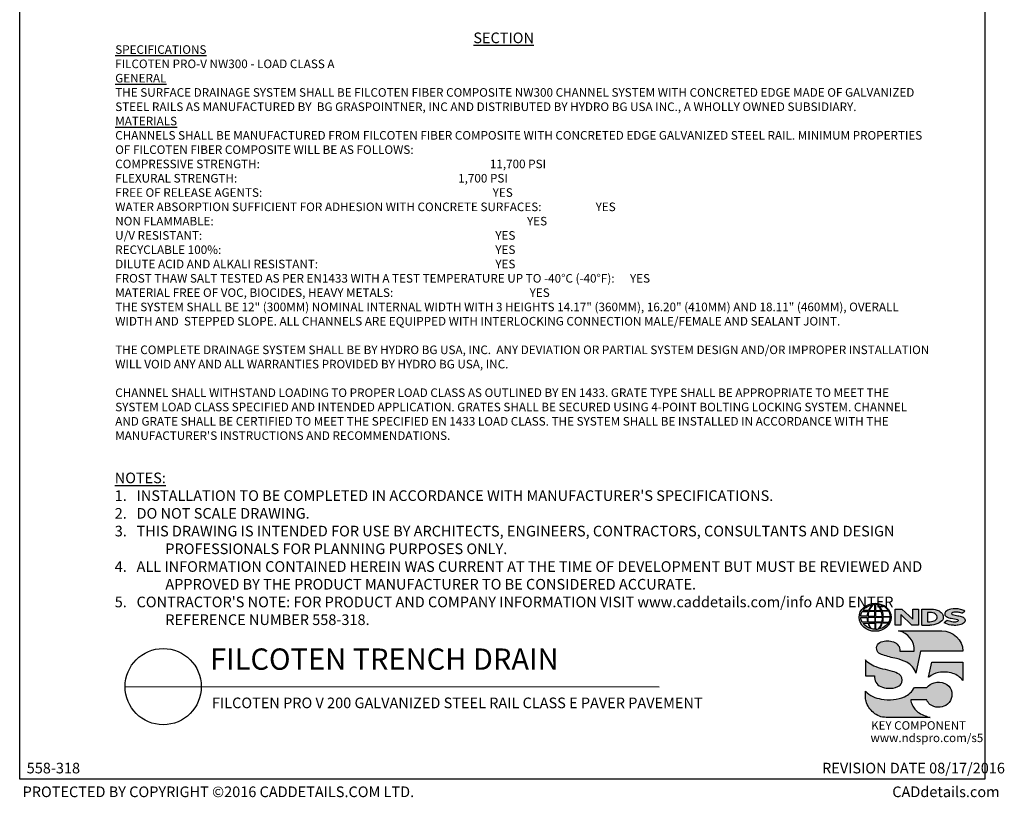
# Model space of a CAD drawing. Extents: x 0 to 220, y -4 to 280.
# Drawn here: x 0 to 220, y -4 to 170 of the extents above; entities that cross this region are included whole.
import ezdxf

# ---------------------------------------------------------------- set-up
doc = ezdxf.new("R2010")
doc.units = 0
doc.header["$LTSCALE"] = 10
doc.header["$MEASUREMENT"] = 0
for name, color, linetype in [('588-LOGO$0$CADdetails-7-FRAME', 7, 'CONTINUOUS'), ('588-LOGO$0$CADdetails-7-VERYFINE', 7, 'CONTINUOUS'), ('588-LOGO$0$CADdetails-9-EXTRAFINE', 9, 'CONTINUOUS'), ('588-LOGO$0$FRAME', 7, 'CONTINUOUS'), ('CADdetails-1-FINE', 1, 'CONTINUOUS'), ('CADdetails-2-FINELIGHT', 2, 'CONTINUOUS'), ('CADdetails-7-VERYFINE', 7, 'CONTINUOUS')]:
    doc.layers.add(name, color=color, linetype=linetype)
doc.styles.add('588-LOGO$0$588-LOGO$0$CADdetails-NOTES', font='ARIALN.TTF', dxfattribs={"height": 2.38})
doc.styles.add('588-LOGO$0$CADdetails-NOTES', font='ARIALN.TTF', dxfattribs={"height": 2.38})
doc.styles.add('CADdetails-DETAILTITLE', font='ARIALN.TTF', dxfattribs={"height": 4.77})
doc.styles.add('CADdetails-NOTES', font='ARIALN.TTF', dxfattribs={"height": 2.38})

# ---------------------------------------------------------------- blocks, each defined once
blk = doc.blocks.new('588-LOGO')
at = {"layer": '588-LOGO$0$CADdetails-9-EXTRAFINE', "true_color": 0x000000}
h = blk.add_hatch(color=18, dxfattribs=at)
h.set_gradient(color2=(0, 0, 0), tint=1)
edge = h.paths.add_edge_path()
edge.add_ellipse((191.45, 36.26), major_axis=(-3.59, -0.02), ratio=0.872997, start_angle=0, end_angle=360, ccw=False)
h.paths.add_polyline_path([(189.86, 36.52, -0.082776), (190.06, 37.54), (191.39, 37.57), (191.39, 36.5)], flags=16)
h.paths.add_polyline_path([(191.4, 36.26), (191.39, 35.19), (189.96, 35.2, -0.045313), (189.86, 36.23)], flags=16)
h.paths.add_polyline_path([(191.53, 36.27), (193.03, 36.28, -0.052451), (192.92, 35.17), (191.54, 35.19)], flags=16)
h.paths.add_polyline_path([(191.54, 36.5), (191.54, 37.57), (192.81, 37.58, -0.065283), (193.03, 36.48)], flags=16)
h.paths.add_polyline_path([(189.69, 36.52), (188.22, 36.52, -0.136201), (188.54, 37.53), (189.89, 37.54, 0.102649)], flags=16)
h.paths.add_polyline_path([(189.67, 36.23, 0.092645), (189.8, 35.21), (188.57, 35.2, -0.127076), (188.23, 36.21)], flags=16)
h.paths.add_polyline_path([(190.14, 37.81, -0.080601), (190.92, 39.09, -0.043426), (191.42, 39.16), (191.4, 37.79)], flags=16)
h.paths.add_polyline_path([(191.39, 34.96), (191.39, 33.62, -0.085515), (190.59, 33.73, -0.098155), (190.03, 34.92)], flags=16)
h.paths.add_polyline_path([(191.54, 37.79), (191.54, 39.16, -0.079215), (191.95, 39.13, -0.092973), (192.76, 37.78)], flags=16)
h.paths.add_polyline_path([(191.54, 34.96), (192.89, 34.99, -0.097995), (192.24, 33.66, -0.063852), (191.52, 33.61)], flags=16)
h.paths.add_polyline_path([(189.99, 37.81), (188.74, 37.82, -0.181875), (190.85, 39.08, 0.108845)], flags=16)
h.paths.add_polyline_path([(189.88, 34.92, 0.102133), (190.5, 33.74, -0.154253), (188.76, 34.9)], flags=16)
h.paths.add_polyline_path([(193.2, 36.3), (194.85, 36.31, -0.129372), (194.52, 35.14), (193.08, 35.17, 0.087862)], flags=16)
h.paths.add_polyline_path([(193.2, 36.48, 0.096851), (192.99, 37.6), (194.53, 37.63, -0.127471), (194.86, 36.46)], flags=16)
h.paths.add_polyline_path([(192.92, 37.78, 0.11906), (192.01, 39.12, -0.212915), (194.43, 37.76)], flags=16)
h.paths.add_polyline_path([(193.05, 34.98), (194.43, 35.01, -0.178628), (192.34, 33.67, 0.118412)], flags=16)
for points in [[(197.22, 36.86), (199.68, 34.53), (201.14, 34.53), (201.14, 38.08), (199.87, 38.08), (199.87, 35.82), (197.43, 38.09), (195.94, 38.09), (195.94, 34.5), (197.22, 34.5)], [(209.95, 36.61, -0.02118), (208.75, 36.87, -0.583843), (208.62, 37.19, -0.178291), (209.1, 37.42, -0.07225), (210.02, 37.4, -0.065789), (210.85, 37.18), (211.54, 37.67, 0.067891), (210.59, 38.04, 0.11594), (208.39, 38.08, 0.143897), (207.2, 37.47, 0.492742), (207.4, 36.41, 0.095547), (208.5, 36.06, -0.010766), (209.92, 35.74, -0.548268), (210.03, 35.48, -0.219016), (209.67, 35.25, -0.125585), (208.63, 35.23, -0.054357), (207.57, 35.57), (206.88, 35.03, 0.106531), (208.44, 34.53, 0.008817), (209.49, 34.45, 0.066795), (210.62, 34.66, 0.130904), (211.37, 35.08, 0.347482), (211.56, 35.87, 0.167375), (210.93, 36.36, 0.044607)]]:
    blk.add_hatch(color=18, dxfattribs=at).paths.add_polyline_path(points)
h = blk.add_hatch(color=18, dxfattribs=at)
h.paths.add_polyline_path([(206.58, 36.84, 0.171721), (205.77, 37.68, 0.114876), (204.03, 38.08), (201.9, 38.08), (201.9, 34.53), (203.67, 34.53, 0.122948), (205.5, 34.87, 0.145455), (206.58, 35.73, 0.219972)])
h.paths.add_polyline_path([(203.15, 37.35), (203.58, 37.35, -0.038851), (204.1, 37.32, -0.15815), (205.14, 36.85, -0.276236), (205.23, 35.91, -0.166561), (204.4, 35.37, -0.06328), (203.72, 35.26), (203.15, 35.26)], flags=16)
h = blk.add_hatch(color=18, dxfattribs=at)
h.set_gradient(color2=(0, 0, 0), tint=1)
h.paths.add_polyline_path([(206.37, 33.22), (196.7, 33.22, -0.368467), (200.22, 28.71), (197.01, 28.71, 0.330812), (195.56, 30.77, 0.16496), (192.83, 30.75, 0.499775), (192.05, 28.45, 0.128209), (193.16, 27.85, 0.018573), (196.21, 27.01, -0.0725), (198.51, 26.22, -0.215215), (200.59, 23.73), (201.61, 28.71), (211.11, 28.71, 0.399815)])
h = blk.add_hatch(color=18, dxfattribs=at)
h.set_gradient(color2=(0, 0, 0), tint=1)
h.paths.add_polyline_path([(196.81, 23.52, 0.071828), (195.35, 24.14, 0.013894), (193.2, 24.68, -0.026794), (191.18, 25.34, -0.073457), (189.74, 26.24, -0.050059), (189.29, 26.71), (189.29, 23.15), (191.28, 23.15, 0.142484), (191.62, 21.73, 0.153223), (192.71, 20.74, 0.094213), (194.37, 20.37, 0.114585), (196.53, 20.75, 0.196976), (197.43, 21.66, 0.364265)])
h = blk.add_hatch(color=18, dxfattribs=at)
h.set_gradient(color2=(0, 0, 0), tint=1)
h.paths.add_polyline_path([(211.11, 26.25), (204.11, 26.25), (203.42, 22.9), (203.47, 22.85, -0.148831), (205.67, 23.9, -0.116063), (208.82, 23.7, -0.148745), (211.11, 22.12)])
h = blk.add_hatch(color=18, dxfattribs=at)
h.set_gradient(color2=(0, 0, 0), tint=1)
h.paths.add_polyline_path([(199.75, 16.66, -0.080535), (199.41, 17.79), (203.01, 17.79, 0.137472), (203.71, 16.78, 0.154813), (205.54, 16.13, 0.132322), (207.26, 16.53, 0.183244), (208.5, 18.1, 0.168354), (208.46, 20, 0.211586), (207.06, 21.47, 0.151935), (204.7, 21.63, 0.172411), (203.05, 20.55), (200.26, 20.55, -0.158509), (198.03, 18.48, -0.079841), (195.52, 17.83, -0.066255), (192.79, 17.95, -0.061714), (190.95, 18.53, -0.099771), (189.29, 19.74), (189.29, 18.56, 0.089476), (189.44, 17.47, 0.158835), (191.09, 14.93, 0.183717), (193.9, 13.86), (203.76, 13.86, -0.023628), (202.64, 14.19, -0.059286), (201.3, 14.87, -0.072137), (200.35, 15.71, -0.078875)])
at = {"layer": '588-LOGO$0$CADdetails-9-EXTRAFINE', "color": 18, "true_color": 0x000000}
blk.add_line((201.9, 34.53), (203.67, 34.53), dxfattribs=at)
for points in [[(188.22, 36.52, -0.136201), (188.54, 37.53), (189.89, 37.54, 0.102649), (189.69, 36.52), (188.22, 36.52)], [(189.99, 37.81), (188.74, 37.82, -0.181875), (190.85, 39.08, 0.108845), (189.99, 37.81, 2.143132)], [(189.86, 36.52), (191.39, 36.5), (191.39, 37.57), (190.06, 37.54, 0.082776), (189.86, 36.52, 1.113344)], [(190.14, 37.81), (191.4, 37.79), (191.42, 39.16, 0.043426), (190.92, 39.09, 0.080601), (190.14, 37.81, -20.66126)], [(191.54, 39.16), (191.54, 37.79), (192.76, 37.78, 0.092973), (191.95, 39.13, 0.079215), (191.54, 39.16, -1.829786)], [(191.54, 37.57), (191.54, 36.5), (193.03, 36.48, 0.065283), (192.81, 37.58), (191.54, 37.57)], [(192.01, 39.12, -0.11906), (192.92, 37.78), (194.43, 37.76, 0.212915), (192.01, 39.12, 0.702997)], [(192.99, 37.6, -0.096851), (193.2, 36.48), (194.86, 36.46, 0.127471), (194.53, 37.63), (192.99, 37.6)], [(201.9, 34.53), (201.9, 38.08), (204.03, 38.08, -0.114876), (205.77, 37.68, -0.171721), (206.58, 36.84, -0.219972), (206.58, 35.73, -0.145455), (205.5, 34.87, -0.122948), (203.67, 34.53, 2.605442)], [(210.85, 37.18), (211.54, 37.67, 0.067891), (210.59, 38.04, 0.11594), (208.39, 38.08, 0.143897), (207.2, 37.47, 0.492742), (207.4, 36.41, 0.095547), (208.5, 36.06, -0.010766), (209.92, 35.74, -0.548268), (210.03, 35.48, -0.219016), (209.67, 35.25, -0.125585), (208.63, 35.23, -0.054357), (207.57, 35.57), (206.88, 35.03)], [(188.23, 36.21), (189.67, 36.23, 0.092645), (189.8, 35.21), (188.57, 35.2, -0.127076), (188.23, 36.21, -1.170861)], [(189.86, 36.23), (191.4, 36.26), (191.39, 35.19), (189.96, 35.2, -0.045313), (189.86, 36.23, -0.722277)], [(191.53, 36.27), (193.03, 36.28, -0.052451), (192.92, 35.17), (191.54, 35.19), (191.53, 36.27)], [(193.08, 35.17), (194.52, 35.14, 0.129372), (194.85, 36.31), (193.2, 36.3, -0.087862), (193.08, 35.17, 1.17286)], [(203.15, 37.35), (203.15, 35.26), (203.72, 35.26, 0.06328), (204.4, 35.37, 0.166561), (205.23, 35.91, 0.276236), (205.14, 36.85, 0.15815), (204.1, 37.32, 0.038851), (203.58, 37.35), (203.15, 37.35)], [(210.85, 37.18, 0.065789), (210.02, 37.4, 0.07225), (209.1, 37.42, 0.178291), (208.62, 37.19, 0.583843), (208.75, 36.87, 0.02118), (209.95, 36.61, -0.044607), (210.93, 36.36, -0.167375), (211.56, 35.87, -0.347482), (211.37, 35.08, -0.130904), (210.62, 34.66, -0.066795), (209.49, 34.45, -0.008817), (208.44, 34.53, -0.106531), (206.88, 35.03, 0.712001)], [(188.76, 34.9), (189.88, 34.92, 0.102133), (190.5, 33.74, -0.154253), (188.76, 34.9, -1.166967)], [(190.03, 34.92), (191.39, 34.96), (191.39, 33.62, -0.085515), (190.59, 33.73, -0.098155), (190.03, 34.92, 11.520423)], [(191.54, 34.96), (191.52, 33.61, 0.063852), (192.24, 33.66, 0.097995), (192.89, 34.99), (191.54, 34.96)], [(196.7, 33.22), (206.37, 33.22, -0.399815), (211.11, 28.71), (201.61, 28.71), (200.59, 23.73, 0.215215), (198.51, 26.22, 0.0725), (196.21, 27.01, -0.018573), (193.16, 27.85, -0.128209), (192.05, 28.45, -0.499775), (192.83, 30.75, -0.16496), (195.56, 30.77, -0.330812), (197.01, 28.71), (200.22, 28.71, 0.368467), (196.7, 33.22, 0.474023)], [(192.34, 33.67, 0.118412), (193.05, 34.98), (194.43, 35.01, -0.178628), (192.34, 33.67, -0.470828)], [(189.29, 26.71), (189.29, 23.15), (191.28, 23.15, 0.142484), (191.62, 21.73, 0.153223), (192.71, 20.74, 0.094213), (194.37, 20.37, 0.113418), (196.51, 20.74, 0.200424), (197.43, 21.66, 0.364265), (196.81, 23.52, 0.071828), (195.35, 24.14, 0.013894), (193.2, 24.68, -0.026794), (191.18, 25.34, -0.073457), (189.74, 26.24, -0.050059), (189.29, 26.71, -1.319734)], [(203.47, 22.85), (203.42, 22.9), (204.11, 26.25), (211.11, 26.25), (211.11, 22.12, 0.148745), (208.82, 23.7, 0.116063), (205.67, 23.9, 0.148831), (203.47, 22.85, -0.627807)], [(203.76, 13.86), (193.9, 13.86, -0.183717), (191.09, 14.93, -0.158835), (189.44, 17.47, -0.089476), (189.29, 18.56), (189.29, 19.74, 0.099771), (190.95, 18.53, 0.061714), (192.79, 17.95, 0.067115), (195.56, 17.84, 0.078747), (198.03, 18.48, 0.158509), (200.26, 20.55), (203.05, 20.55, -0.172411), (204.7, 21.63, -0.151935), (207.06, 21.47, -0.211586), (208.46, 20, -0.168354), (208.5, 18.1, -0.183244), (207.26, 16.53, -0.132322), (205.54, 16.13, -0.154813), (203.71, 16.78, -0.137472), (203.01, 17.79), (199.41, 17.79, 0.080535), (199.75, 16.66, 0.078875), (200.35, 15.71, 0.072137), (201.3, 14.87, 0.059286), (202.64, 14.19, 0.023628), (203.76, 13.86, 1.366275)]]:
    blk.add_lwpolyline(points, format="xyb", dxfattribs=at)
blk.add_lwpolyline([(195.94, 34.5), (195.94, 38.09), (197.43, 38.09), (199.87, 35.82), (199.87, 38.08), (201.14, 38.08), (201.14, 34.53), (199.68, 34.53), (197.22, 36.86), (197.22, 34.5), (195.94, 34.5)], dxfattribs=at)
at = {"layer": '588-LOGO$0$CADdetails-9-EXTRAFINE', "color": 18, "true_color": 0x000000, "extrusion": (0, 0, -1)}
blk.add_ellipse((191.45, 36.26), major_axis=(-3.59, -0.02), ratio=0.872997, start_param=-1.570796, end_param=4.712389, dxfattribs=at)
at = {"layer": '588-LOGO$0$FRAME'}
for p, q in [((0, 0), (0, 280)), ((216, 280), (216, 0)), ((216, 0), (0, 0))]:
    blk.add_line(p, q, dxfattribs=at)
at = {"layer": '588-LOGO$0$CADdetails-7-FRAME', "style": '588-LOGO$0$CADdetails-NOTES'}
for s, p in [('PROTECTED BY COPYRIGHT ©2016 CADDETAILS.COM LTD.', (0.65, -3.99)), ('CADdetails.com', (195.29, -3.99))]:
    blk.add_text(s, height=2.38, dxfattribs=at).set_placement(p)
at = {"layer": '588-LOGO$0$CADdetails-7-VERYFINE', "style": '588-LOGO$0$CADdetails-NOTES'}
blk.add_text('REVISION DATE 08/17/2016', height=2.38, dxfattribs=at).set_placement((179.58, 1.32))
at = {"layer": '588-LOGO$0$CADdetails-9-EXTRAFINE', "color": 18, "true_color": 0x000000, "style": '588-LOGO$0$588-LOGO$0$CADdetails-NOTES'}
for s, p in [('KEY COMPONENT', (190.56, 11.1)), ('www.ndspro.com/s5', (190.42, 8.33))]:
    blk.add_text(s, height=1.9, dxfattribs=at).set_placement(p)

msp = doc.modelspace()

# ---------------------------------------------------------------- linework, layer by layer
at = {"layer": 'CADdetails-2-FINELIGHT'}
msp.add_line((23.594, 20.747), (143.14, 20.725), dxfattribs=at)
msp.add_circle((32.121, 20.747), 8.527, dxfattribs=at)

# ---------------------------------------------------------------- block references
at = {"layer": 'CADdetails-7-VERYFINE'}
msp.add_blockref('588-LOGO', (0, 0), dxfattribs=at)

# ---------------------------------------------------------------- texts
at = {"layer": 'CADdetails-1-FINE', "insert": (43.029, 18.294), "char_height": 2.38, "width": 150.39897, "attachment_point": 1, "style": 'CADdetails-NOTES'}
msp.add_mtext('\\A1;\\pt102.34;FILCOTEN PRO V 200 GALVANIZED STEEL RAIL CLASS E PAVER PAVEMENT', dxfattribs=at)
at = {"layer": 'CADdetails-2-FINELIGHT', "insert": (108.313, 167.164), "char_height": 2.38, "attachment_point": 2, "style": 'CADdetails-NOTES'}
msp.add_mtext_dynamic_manual_height_columns('{\\LSECTION}', width=36.94366, gutter_width=11.9, heights=[0], dxfattribs=at)
at = {"layer": 'CADdetails-2-FINELIGHT', "insert": (42.61, 23.028), "char_height": 4.77, "width": 152.14854, "attachment_point": 7, "style": 'CADdetails-DETAILTITLE'}
msp.add_mtext('FILCOTEN TRENCH DRAIN', dxfattribs=at)
at = {"layer": 'CADdetails-7-VERYFINE', "style": 'CADdetails-NOTES'}
msp.add_text('558-318', height=2.38, dxfattribs=at).set_placement((1.572, 1.325))
for s, insert, char_height, width, attachment_point in [('{\\fArial Narrow|b1|i0|c0|p34;\\LSPECIFICATIONS}\\PFILCOTEN PRO-V NW300 - LOAD CLASS A{\\L\\P\\fArial Narrow|b1|i0|c0|p34;GENERAL \\P}THE SURFACE DRAINAGE SYSTEM SHALL BE FILCOTEN FIBER COMPOSITE NW300 CHANNEL SYSTEM WITH CONCRETED EDGE MADE OF GALVANIZED STEEL RAILS AS MANUFACTURED BY  BG GRASPOINTNER, INC AND DISTRIBUTED BY HYDRO BG USA INC., A WHOLLY OWNED SUBSIDIARY.\\P{\\fArial Narrow|b1|i0|c0|p34;\\LMATERIALS\\l\\P}CHANNELS SHALL BE MANUFACTURED FROM FILCOTEN FIBER COMPOSITE WITH CONCRETED EDGE GALVANIZED STEEL RAIL. MINIMUM PROPERTIES OF FILCOTEN FIBER COMPOSITE WILL BE AS FOLLOWS:\\PCOMPRESSIVE STRENGTH:  ^I^I          ^I^I^I^I^I     ^I^I ^I            11,700 PSI                         \\PFLEXURAL STRENGTH:            ^I^I         ^I^I^I^I^I       ^I^I            1,700 PSI                           \\PFREE OF RELEASE AGENTS:               ^I                     ^I^I^I^I^I^I^IYES\\PWATER ABSORPTION SUFFICIENT FOR ADHESION WITH CONCRETE SURFACES:   ^I^I^IYES\\PNON FLAMMABLE:                   ^I ^I                                          ^I^I^I^I^IYES\\PU/V RESISTANT:                   ^I ^I                                          ^I^I^I^I^I^IYES\\PRECYCLABLE 100%:^I                 ^I^I^I                   ^I^I^I^I^I^IYES \\PDILUTE ACID AND ALKALI RESISTANT:                                      ^I^I^I^I^I^IYES\\PFROST THAW SALT TESTED AS PER EN1433 WITH A TEST TEMPERATURE UP TO -40°C (-40°F):^IYES\\PMATERIAL FREE OF VOC, BIOCIDES, HEAVY METALS:             ^I^I^I^I ^I^IYES\\P                \\PTHE SYSTEM SHALL BE 12" (300MM) NOMINAL INTERNAL WIDTH WITH 3 HEIGHTS 14.17" (360MM), 16.20" (410MM) AND 18.11" (460MM), OVERALL WIDTH AND  STEPPED SLOPE. ALL CHANNELS ARE EQUIPPED WITH INTERLOCKING CONNECTION MALE/FEMALE AND SEALANT JOINT. \\P\\PTHE COMPLETE DRAINAGE SYSTEM SHALL BE BY HYDRO BG USA, INC.  ANY DEVIATION OR PARTIAL SYSTEM DESIGN AND/OR IMPROPER INSTALLATION WILL VOID ANY AND ALL WARRANTIES PROVIDED BY HYDRO BG USA, INC.\\P\\PCHANNEL SHALL WITHSTAND LOADING TO PROPER LOAD CLASS AS OUTLINED BY EN 1433. GRATE TYPE SHALL BE APPROPRIATE TO MEET THE SYSTEM LOAD CLASS SPECIFIED AND INTENDED APPLICATION. GRATES SHALL BE SECURED USING 4-POINT BOLTING LOCKING SYSTEM. CHANNEL AND GRATE SHALL BE CERTIFIED TO MEET THE SPECIFIED EN 1433 LOAD CLASS. THE SYSTEM SHALL BE INSTALLED IN ACCORDANCE WITH THE MANUFACTURER\'S INSTRUCTIONS AND RECOMMENDATIONS.\\P\\P    ^I^I^I  ', (21.38, 164.315), 1.92, 182.57934, 1), ("\\pt11.9,14.28;{\\LNOTES:\\A1;\\l\\P1\\A0;\\C7;.}   INSTALLATION TO BE COMPLETED IN ACCORDANCE WITH MANUFACTURER'S SPECIFICATIONS. \\P\\ptz;2.   DO NOT SCALE DRAWING.\\P\\pi-4.76,l4.76;3.   THIS DRAWING IS INTENDED FOR USE BY ARCHITECTS, ENGINEERS, CONTRACTORS, CONSULTANTS AND DESIGN PROFESSIONALS FOR PLANNING PURPOSES ONLY. \\P4.   ALL INFORMATION CONTAINED HEREIN WAS CURRENT AT THE TIME OF DEVELOPMENT BUT MUST BE REVIEWED AND APPROVED BY THE PRODUCT MANUFACTURER TO BE CONSIDERED ACCURATE.\\P\\pi0,l0;5.   CONTRACTOR'S NOTE: FOR PRODUCT AND COMPANY INFORMATION VISIT www.caddetails.com/info AND ENTER\\P\\pi4.76,t42.84;REFERENCE NUMBER 558-318.", (21.268, 34.537), 2.38, 181.07907, 7)]:
    msp.add_mtext(s, dxfattribs=dict(at, insert=insert, char_height=char_height, width=width, attachment_point=attachment_point))

doc.saveas('drawing.dxf')
